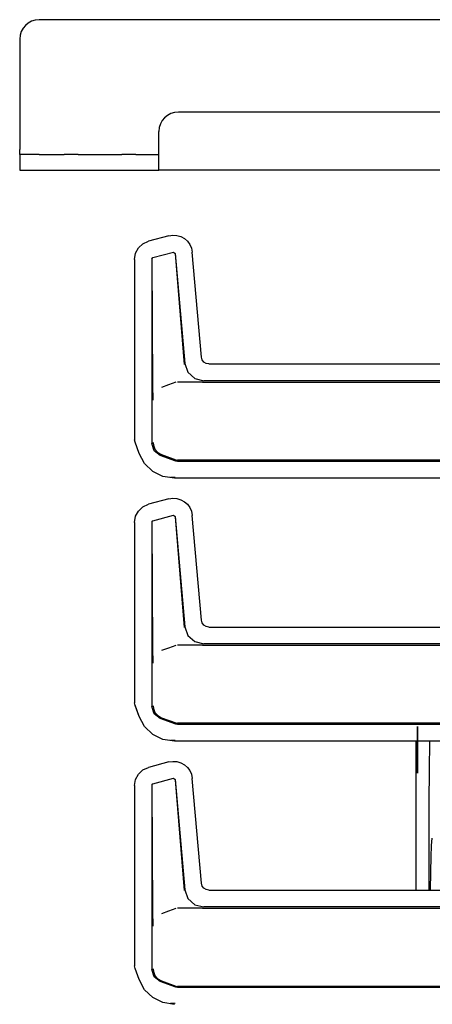
# Model space of a CAD drawing. Extents: x 15 to 62, y 5 to 131.
# Drawn here: x 46 to 49, y 94 to 101 of the extents above; entities that cross this region are included whole.
import ezdxf

# ---------------------------------------------------------------- set-up
doc = ezdxf.new("R2010")
doc.units = 0
doc.header["$MEASUREMENT"] = 0
doc.layers.add('TFR-TRI', color=7, linetype='CONTINUOUS')

msp = doc.modelspace()

# ---------------------------------------------------------------- linework, layer by layer
at = {"layer": 'TFR-TRI', "color": 5, "linetype": 'CONTINUOUS'}
for p, q in [((62.2644, 100.98), (46.1244, 100.98)), ((45.9944, 100.85), (45.9944, 100.116)), ((52.9024, 100.366), (47.0494, 100.366)), ((46.9194, 100.116), (46.9194, 100.236)), ((45.9944, 100.0931), (45.9944, 100.116)), ((45.9944, 100.0835), (45.9944, 100.0931)), ((46.0119, 100.0835), (45.9944, 100.0835)), ((45.9944, 100.0835), (45.9944, 99.9785)), ((46.0594, 100.0835), (46.0119, 100.0835)), ((46.1244, 100.0835), (46.0594, 100.0835)), ((46.1244, 100.0835), (46.2906, 100.0835)), ((46.3403, 100.0835), (46.2906, 100.0835)), ((46.3825, 100.0835), (46.3403, 100.0835)), ((46.3825, 100.0835), (46.6739, 100.0835)), ((46.716, 100.0835), (46.6739, 100.0835)), ((46.7658, 100.0835), (46.716, 100.0835)), ((46.7658, 100.0835), (46.9194, 100.0835)), ((46.9194, 100.0473), (46.9194, 100.116)), ((46.9194, 99.997), (46.9194, 100.0473)), ((45.9944, 99.9785), (46.0119, 99.9785)), ((46.0119, 99.9785), (46.0594, 99.9785)), ((46.0594, 99.9785), (46.1244, 99.9785)), ((46.1244, 99.9785), (46.2906, 99.9785)), ((46.2906, 99.9785), (46.3403, 99.9785)), ((46.3403, 99.9785), (46.3825, 99.9785)), ((46.3825, 99.9785), (46.6739, 99.9785)), ((46.6739, 99.9785), (46.716, 99.9785)), ((46.716, 99.9785), (46.7658, 99.9785)), ((46.7658, 99.9785), (46.9194, 99.9785)), ((46.9194, 99.9785), (46.9194, 99.997)), ((61.4694, 99.9785), (46.9194, 99.9785)), ((48.6304, 95.9861), (48.6304, 96.1802)), ((48.7193, 95.9861), (48.7208, 96.1802)), ((48.6304, 95.7799), (48.6304, 95.9861)), ((48.7183, 95.7799), (48.7193, 95.9861)), ((48.6304, 95.5675), (48.6304, 95.7799)), ((48.718, 95.5675), (48.7183, 95.7799)), ((48.6304, 95.1899), (48.6304, 95.5675)), ((48.718, 95.1899), (48.718, 95.5675)), ((48.7335, 95.4858), (48.7363, 95.5348)), ((48.7309, 95.4104), (48.7335, 95.4858)), ((48.7285, 95.3108), (48.7309, 95.4104)), ((48.7265, 95.1899), (48.7285, 95.3108))]:
    msp.add_line(p, q, dxfattribs=at)
at = {"layer": 'TFR-TRI', "color": 113, "linetype": 'CONTINUOUS'}
for p, q in [((46.7841, 99.4619), (46.8132, 99.4893)), ((46.8132, 99.4893), (46.8509, 99.5065)), ((46.9852, 99.5425), (46.8509, 99.5065)), ((46.9852, 99.5425), (47.0122, 99.5467)), ((47.0122, 99.5467), (47.0397, 99.5448)), ((47.0397, 99.5448), (47.066, 99.537)), ((47.066, 99.537), (47.0895, 99.5239)), ((47.0895, 99.5239), (47.1092, 99.5067)), ((47.1092, 99.5067), (47.1249, 99.4856)), ((46.7583, 99.3859), (46.7652, 99.4267)), ((46.7652, 99.4267), (46.7841, 99.4619)), ((46.8807, 99.3976), (47.0167, 99.4341)), ((47.0167, 99.4341), (47.0293, 99.4253)), ((47.0284, 99.424), (47.0883, 98.6868)), ((47.0293, 99.4253), (47.0934, 98.6923)), ((47.1249, 99.4856), (47.1362, 99.4607)), ((47.1362, 99.4607), (47.1419, 99.4327)), ((47.2029, 98.7355), (47.1419, 99.4327)), ((46.7583, 99.3859), (46.7583, 98.1863)), ((46.8733, 99.388), (46.8807, 99.3976)), ((46.8733, 99.388), (46.8733, 98.1614)), ((46.8797, 98.5475), (46.8745, 99.3871)), ((47.2081, 98.7174), (47.2029, 98.7355)), ((47.2189, 98.703), (47.2081, 98.7174)), ((47.2342, 98.6935), (47.2189, 98.703)), ((47.0934, 98.6923), (47.1135, 98.6345)), ((47.2527, 98.6899), (47.2342, 98.6935)), ((47.2527, 98.6899), (51.5919, 98.6899)), ((47.1135, 98.6345), (47.1585, 98.5932)), ((47.1585, 98.5932), (47.2178, 98.5782)), ((51.5294, 98.5782), (47.2178, 98.5782)), ((46.8801, 98.5166), (46.8797, 98.5475)), ((46.881, 98.483), (46.8801, 98.5166)), ((46.9849, 98.5505), (46.9376, 98.5332)), ((47.0325, 98.5679), (46.9849, 98.5505)), ((47.2058, 98.57), (47.0445, 98.57)), ((47.2062, 98.57), (47.2058, 98.57)), ((47.2065, 98.57), (47.2062, 98.57)), ((47.2075, 98.57), (47.2065, 98.57)), ((47.2086, 98.57), (47.2075, 98.57)), ((47.2103, 98.57), (47.2086, 98.57)), ((47.2103, 98.57), (51.5642, 98.57)), ((46.8818, 98.4663), (46.881, 98.483)), ((46.8824, 98.4523), (46.8818, 98.4663)), ((46.8825, 98.4502), (46.8824, 98.4523)), ((46.8825, 98.4499), (46.8825, 98.4502)), ((46.7613, 98.1692), (46.7583, 98.1863)), ((46.7883, 98.0947), (46.7613, 98.1692)), ((46.7894, 98.0951), (46.7623, 98.1696)), ((46.8887, 98.1127), (46.8733, 98.1614)), ((46.8816, 98.1666), (46.8816, 98.1651)), ((46.8816, 98.1651), (46.8834, 98.149)), ((46.8834, 98.149), (46.8939, 98.1225)), ((46.9292, 98.0816), (46.8887, 98.1127)), ((46.8939, 98.1225), (46.9126, 98.1009)), ((46.8252, 98.0276), (46.7883, 98.0947)), ((46.9126, 98.1009), (46.9374, 98.0868)), ((47.0325, 98.0439), (46.9292, 98.0816)), ((46.9375, 98.0867), (46.9374, 98.0868)), ((46.9375, 98.0867), (47.0325, 98.0521)), ((47.0325, 98.0521), (47.0445, 98.05)), ((51.5642, 98.05), (47.0445, 98.05)), ((46.8798, 97.9754), (46.8252, 98.0276)), ((47.0445, 98.0418), (47.0325, 98.0439)), ((51.5294, 98.0418), (47.0445, 98.0418)), ((46.9461, 97.9423), (46.8798, 97.9754)), ((47.0232, 97.9301), (46.9461, 97.9423)), ((47.0281, 97.935), (47.0001, 97.938)), ((51.5919, 97.9301), (47.0232, 97.9301)), ((46.9852, 97.7925), (46.8509, 97.7565)), ((46.9852, 97.7925), (47.0122, 97.7967)), ((47.0122, 97.7967), (47.0397, 97.7948)), ((47.0397, 97.7948), (47.066, 97.787)), ((47.066, 97.787), (47.0895, 97.7739)), ((46.7841, 97.7119), (46.8132, 97.7393)), ((46.8132, 97.7393), (46.8509, 97.7565)), ((47.0895, 97.7739), (47.1092, 97.7567)), ((47.1092, 97.7567), (47.1249, 97.7356)), ((47.1249, 97.7356), (47.1362, 97.7107)), ((46.7583, 97.6359), (46.7652, 97.6767)), ((46.7652, 97.6767), (46.7841, 97.7119)), ((46.8807, 97.6476), (47.0167, 97.6841)), ((47.0167, 97.6841), (47.0293, 97.6753)), ((47.0284, 97.674), (47.0883, 96.9368)), ((47.0293, 97.6753), (47.0934, 96.9423)), ((47.1362, 97.7107), (47.1419, 97.6827)), ((47.2029, 96.9855), (47.1419, 97.6827)), ((46.7583, 97.6359), (46.7583, 96.4363)), ((46.8733, 97.638), (46.8807, 97.6476)), ((46.8733, 97.638), (46.8733, 96.4114)), ((46.8797, 96.7975), (46.8745, 97.6371)), ((47.0934, 96.9423), (47.1135, 96.8845)), ((47.2081, 96.9674), (47.2029, 96.9855)), ((47.2189, 96.953), (47.2081, 96.9674)), ((47.2342, 96.9435), (47.2189, 96.953)), ((47.2527, 96.9399), (47.2342, 96.9435)), ((47.2527, 96.9399), (51.5919, 96.9399)), ((47.1135, 96.8845), (47.1585, 96.8432)), ((47.0325, 96.8179), (46.9849, 96.8005)), ((47.2058, 96.82), (47.0445, 96.82)), ((47.1585, 96.8432), (47.2178, 96.8282)), ((47.2062, 96.82), (47.2058, 96.82)), ((47.2065, 96.82), (47.2062, 96.82)), ((47.2075, 96.82), (47.2065, 96.82)), ((47.2086, 96.82), (47.2075, 96.82)), ((47.2103, 96.82), (47.2086, 96.82)), ((47.2103, 96.82), (51.5642, 96.82)), ((51.5294, 96.8282), (47.2178, 96.8282)), ((46.8801, 96.7666), (46.8797, 96.7975)), ((46.881, 96.733), (46.8801, 96.7666)), ((46.9849, 96.8005), (46.9376, 96.7832)), ((46.8818, 96.7163), (46.881, 96.733)), ((46.8824, 96.7023), (46.8818, 96.7163)), ((46.8825, 96.7002), (46.8824, 96.7023)), ((46.8825, 96.6999), (46.8825, 96.7002)), ((46.7613, 96.4192), (46.7583, 96.4363)), ((46.7883, 96.3447), (46.7613, 96.4192)), ((46.7894, 96.3451), (46.7623, 96.4196)), ((46.8887, 96.3627), (46.8733, 96.4114)), ((46.8816, 96.4166), (46.8816, 96.4151)), ((46.8816, 96.4151), (46.8834, 96.399)), ((46.8252, 96.2776), (46.7883, 96.3447)), ((46.8834, 96.399), (46.8939, 96.3725)), ((46.9292, 96.3316), (46.8887, 96.3627)), ((46.8939, 96.3725), (46.9126, 96.3509)), ((46.9126, 96.3509), (46.9374, 96.3368)), ((47.0325, 96.2939), (46.9292, 96.3316)), ((46.9375, 96.3367), (46.9374, 96.3368)), ((46.9375, 96.3367), (47.0325, 96.3021)), ((47.0325, 96.3021), (47.0445, 96.3)), ((47.0445, 96.2918), (47.0325, 96.2939)), ((51.5642, 96.3), (47.0445, 96.3)), ((51.5294, 96.2918), (47.0445, 96.2918)), ((46.8798, 96.2254), (46.8252, 96.2776)), ((46.9461, 96.1923), (46.8798, 96.2254)), ((47.0232, 96.1801), (46.9461, 96.1923)), ((47.0281, 96.185), (47.0001, 96.188)), ((51.5919, 96.1801), (47.0232, 96.1801)), ((46.9852, 96.0425), (46.8509, 96.0065)), ((46.9852, 96.0425), (47.0122, 96.0467)), ((47.0122, 96.0467), (47.0397, 96.0448)), ((47.0397, 96.0448), (47.066, 96.037)), ((47.066, 96.037), (47.0895, 96.0239)), ((47.0895, 96.0239), (47.1092, 96.0067)), ((46.7652, 95.9267), (46.7841, 95.9619)), ((46.7841, 95.9619), (46.8132, 95.9893)), ((46.8132, 95.9893), (46.8509, 96.0065)), ((47.1092, 96.0067), (47.1249, 95.9856)), ((47.1249, 95.9856), (47.1362, 95.9607)), ((47.1362, 95.9607), (47.1419, 95.9327)), ((46.7583, 95.8859), (46.7652, 95.9267)), ((46.7583, 95.8859), (46.7583, 94.6863)), ((46.8733, 95.888), (46.8807, 95.8976)), ((46.8733, 95.888), (46.8733, 94.6614)), ((46.8797, 95.0475), (46.8745, 95.8871)), ((46.8807, 95.8976), (47.0167, 95.9341)), ((47.0167, 95.9341), (47.0293, 95.9253)), ((47.0284, 95.924), (47.0883, 95.1868)), ((47.0293, 95.9253), (47.0934, 95.1923)), ((47.2029, 95.2355), (47.1419, 95.9327)), ((47.2081, 95.2174), (47.2029, 95.2355)), ((47.0934, 95.1923), (47.1135, 95.1345)), ((47.2189, 95.203), (47.2081, 95.2174)), ((47.2342, 95.1935), (47.2189, 95.203)), ((47.2527, 95.1899), (47.2342, 95.1935)), ((47.2527, 95.1899), (51.5919, 95.1899)), ((47.1135, 95.1345), (47.1585, 95.0932)), ((46.8801, 95.0166), (46.8797, 95.0475)), ((46.9849, 95.0505), (46.9376, 95.0332)), ((47.0325, 95.0679), (46.9849, 95.0505)), ((47.2058, 95.07), (47.0445, 95.07)), ((47.1585, 95.0932), (47.2178, 95.0782)), ((47.2062, 95.07), (47.2058, 95.07)), ((47.2065, 95.07), (47.2062, 95.07)), ((47.2075, 95.07), (47.2065, 95.07)), ((47.2086, 95.07), (47.2075, 95.07)), ((47.2103, 95.07), (47.2086, 95.07)), ((47.2103, 95.07), (51.5642, 95.07)), ((51.5294, 95.0782), (47.2178, 95.0782)), ((46.881, 94.983), (46.8801, 95.0166)), ((46.8818, 94.9663), (46.881, 94.983)), ((46.8824, 94.9523), (46.8818, 94.9663)), ((46.8825, 94.9502), (46.8824, 94.9523)), ((46.8825, 94.9499), (46.8825, 94.9502)), ((46.7613, 94.6692), (46.7583, 94.6863)), ((46.7883, 94.5947), (46.7613, 94.6692)), ((46.7894, 94.5951), (46.7623, 94.6696)), ((46.8887, 94.6127), (46.8733, 94.6614)), ((46.8816, 94.6666), (46.8816, 94.6651)), ((46.8816, 94.6651), (46.8834, 94.649)), ((46.8834, 94.649), (46.8939, 94.6225)), ((46.8252, 94.5276), (46.7883, 94.5947)), ((46.9292, 94.5816), (46.8887, 94.6127)), ((46.8939, 94.6225), (46.9126, 94.6009)), ((46.9126, 94.6009), (46.9374, 94.5868)), ((47.0325, 94.5439), (46.9292, 94.5816)), ((46.9375, 94.5867), (46.9374, 94.5868)), ((46.9375, 94.5867), (47.0325, 94.5521)), ((46.8798, 94.4754), (46.8252, 94.5276)), ((47.0325, 94.5521), (47.0445, 94.55)), ((47.0445, 94.5418), (47.0325, 94.5439)), ((51.5642, 94.55), (47.0445, 94.55)), ((51.5294, 94.5418), (47.0445, 94.5418)), ((46.9461, 94.4423), (46.8798, 94.4754)), ((47.0232, 94.4301), (46.9461, 94.4423)), ((47.0281, 94.435), (47.0001, 94.438))]:
    msp.add_line(p, q, dxfattribs=at)
at = {"layer": 'TFR-TRI', "color": 7, "linetype": 'CONTINUOUS'}
for p, q in [((48.6404, 95.9685), (48.6404, 96.2785)), ((48.6404, 96.2785), (48.6404, 95.9685)), ((48.6404, 96.2276), (48.6404, 96.2435)), ((48.6404, 96.0034), (48.6404, 96.2435)), ((48.6404, 96.1864), (48.6404, 96.2276)), ((48.6404, 96.1978), (48.6404, 96.2013)), ((48.6404, 96.1168), (48.6404, 96.2013)), ((48.6404, 96.1895), (48.6404, 96.1978)), ((48.6404, 96.1286), (48.6404, 96.1895)), ((48.6404, 96.1291), (48.6404, 96.1872)), ((48.6404, 96.0363), (48.6404, 96.1872)), ((48.6404, 96.1872), (48.6404, 96.0676)), ((48.6404, 96.1872), (48.6404, 96.055)), ((48.6404, 96.1206), (48.6404, 96.1872)), ((48.6404, 96.1872), (48.6404, 96.0034)), ((48.6404, 96.1872), (48.6404, 96.0363)), ((48.6404, 96.1206), (48.6404, 96.1872)), ((48.6404, 96.0034), (48.6404, 96.1872)), ((48.6404, 96.0676), (48.6404, 96.1872)), ((48.6404, 96.1776), (48.6404, 96.1872)), ((48.6404, 96.055), (48.6404, 96.1872)), ((48.6404, 96.1872), (48.6404, 96.0676)), ((48.6404, 96.0034), (48.6404, 96.1872)), ((48.6404, 96.1497), (48.6404, 96.1872)), ((48.6404, 96.0034), (48.6404, 96.1872)), ((48.6404, 96.0676), (48.6404, 96.1872)), ((48.6404, 96.1872), (48.6404, 96.1497)), ((48.6404, 96.1354), (48.6404, 96.1864)), ((48.6404, 96.1544), (48.6404, 96.1776)), ((48.6404, 96.1544), (48.6404, 96.0363)), ((48.6404, 96.0034), (48.6404, 96.1497)), ((48.6404, 96.0034), (48.6404, 96.1497)), ((48.6404, 96.0456), (48.6404, 96.1488)), ((48.6404, 96.1461), (48.6404, 96.1488)), ((48.6404, 96.1394), (48.6404, 96.1461)), ((48.6404, 96.1394), (48.6404, 96.055)), ((48.6404, 96.0942), (48.6404, 96.1354)), ((48.6404, 96.0868), (48.6404, 96.1291)), ((48.6404, 96.1203), (48.6404, 96.1286)), ((48.6404, 96.0697), (48.6404, 96.1217)), ((48.6404, 96.1217), (48.6404, 96.0697)), ((48.6404, 96.1168), (48.6404, 96.1203)), ((48.6404, 96.0784), (48.6404, 96.0942)), ((48.6404, 96.0034), (48.6404, 96.0868)), ((48.6404, 96.0817), (48.6404, 96.0034)), ((48.6404, 96.0034), (48.6404, 96.0817)), ((48.6404, 96.0817), (48.6404, 96.0034)), ((48.6404, 96.0034), (48.6404, 96.0817)), ((48.6404, 96.0784), (48.6404, 96.0034)), ((48.6404, 96.055), (48.6404, 96.0484)), ((48.6404, 96.0484), (48.6404, 96.055)), ((48.6404, 96.0484), (48.6404, 96.055)), ((48.6404, 96.0484), (48.6404, 96.0456)), ((48.6404, 96.0456), (48.6404, 96.0484)), ((48.6404, 96.0456), (48.6404, 96.0484)), ((48.6404, 96.0131), (48.6404, 96.0363)), ((48.6404, 96.0363), (48.6404, 96.0131)), ((48.6404, 96.0131), (48.6404, 96.0363)), ((48.6404, 96.0299), (48.6404, 96.0034)), ((48.6404, 96.0034), (48.6404, 96.0299)), ((48.6404, 96.0299), (48.6404, 96.0034)), ((48.6404, 96.0034), (48.6404, 96.0131)), ((48.6404, 96.0131), (48.6404, 96.0034)), ((48.6404, 96.0034), (48.6404, 96.0131))]:
    msp.add_line(p, q, dxfattribs=at)
at = {"layer": 'TFR-TRI', "color": 5, "linetype": 'CONTINUOUS'}
for centre in [(46.1244, 100.85), (47.0494, 100.236)]:
    msp.add_arc(centre, 0.13, 90, 180, dxfattribs=at)

doc.saveas('drawing.dxf')
